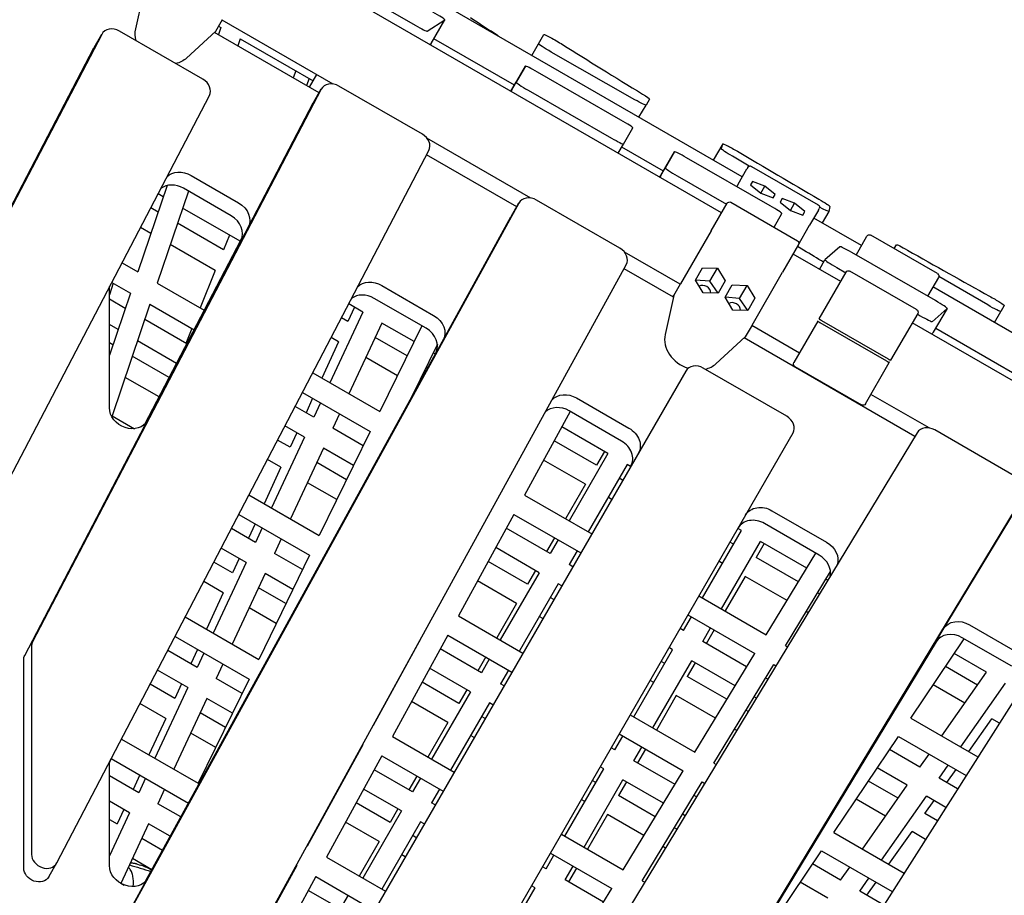
# Model space of a CAD drawing. Units: millimetres. Extents: x -5334 to 6298, y -5296 to 9340.
# Drawn here: x 106 to 822, y 731 to 1368 of the extents above; entities that cross this region are included whole.
import ezdxf

# ---------------------------------------------------------------- set-up
doc = ezdxf.new("R2010")
doc.units = ezdxf.units.MM
doc.layers.add('2D', color=7, linetype='Continuous')

msp = doc.modelspace()

# ---------------------------------------------------------------- linework, layer by layer
at = {"layer": '2D'}
for p, q in [((631.3956, 1253.6091), (304.9029, 1442.1071)), ((616.2951, 1227.4545), (283.4678, 1419.6124)), ((332.9667, 1398.7733), (393.7237, 1363.8264)), ((190.5279, 1361.2235), (196.7622, 1389.4338)), ((248.7237, 1359.4338), (253.6733, 1368.0067)), ((334.0618, 1321.1199), (253.4678, 1367.6509)), ((402.4407, 1359.47), (415.1446, 1367.7495)), ((405.1762, 1350.4744), (415.1579, 1367.7632)), ((252.3311, 1362.1854), (250.5948, 1357.0757)), ((250.8171, 1363.0596), (252.3311, 1362.1854)), ((165.7923, 1357.2034), (62.8722, 1160.0525)), ((160.2299, 1347.5813), (165.9304, 1357.4548)), ((239.3574, 1324.5489), (178.6987, 1359.5702)), ((248.7237, 1359.4338), (227.41, 1339.9297)), ((323.845, 1314.7847), (247.8675, 1358.6503)), ((248.1704, 1358.4754), (248.7237, 1359.4338)), ((266.4581, 1354.0292), (264.7217, 1348.9195)), ((266.4581, 1354.0292), (319.5066, 1323.4017)), ((465.8242, 1320.2111), (407.2338, 1354.0382)), ((483.2452, 1350.3853), (487.1406, 1357.1324)), ((57.1717, 1150.179), (160.0918, 1347.33)), ((404.2606, 1349.8727), (405.1629, 1350.4607)), ((478.3769, 1341.9532), (483.2452, 1350.3853)), ((553.346, 1309.7281), (492.5035, 1344.3458)), ((463.8621, 1316.8127), (473.8438, 1334.1015)), ((473.8438, 1334.1015), (467.0638, 1322.3581)), ((306.9404, 1330.6568), (304.94, 1325.6995)), ((316.7126, 1325.0148), (314.7414, 1320.0407)), ((316.86, 1318.8175), (322.1574, 1327.993)), ((543.192, 1294.9371), (482.4939, 1329.8049)), ((325.2993, 1317.2915), (115.5908, 915.5798)), ((319.7369, 1307.6693), (325.4374, 1317.5428)), ((398.8644, 1284.6369), (338.2057, 1319.6582)), ((463.2771, 1315.7995), (467.0638, 1322.3581)), ((463.8621, 1316.8127), (463.2771, 1315.7995)), ((80.4689, 999.3377), (244.0477, 1312.6849)), ((475.654, 1316.7008), (536.3325, 1281.7991)), ((563.9709, 1310.2064), (561.4082, 1305.7676)), ((109.8903, 905.7063), (319.5988, 1307.418)), ((556.3195, 1296.9537), (561.4082, 1305.7676)), ((545.0628, 1277.4564), (551.8624, 1289.2337)), ((477.6697, 1238.2079), (402.2022, 1281.779)), ((541.2194, 1270.7995), (545.0628, 1277.4564)), ((574.0773, 1257.7111), (543.7664, 1275.2111)), ((617.1632, 1277.7017), (610.2888, 1265.7949)), ((616.3743, 1273.7668), (617.1588, 1277.6899)), ((133.1875, 754.865), (403.5547, 1272.7729)), ((467.4529, 1231.8727), (401.9467, 1269.6927)), ((572.2516, 1254.5487), (582.2333, 1271.8376)), ((582.2333, 1271.8376), (575.4182, 1260.0336)), ((651.5815, 1232.6731), (590.8834, 1267.541)), ((636.46, 1261.4258), (624.1951, 1268.5691)), ((571.5303, 1253.2995), (575.4182, 1260.0336)), ((635.3979, 1260.5414), (634.7311, 1259.3864)), ((638.1299, 1261.2734), (686.6274, 1233.2734)), ((230.7354, 1254.6956), (265.3249, 1234.7253)), ((572.2516, 1254.5487), (571.5303, 1253.2995)), ((584.0084, 1254.3763), (619.9145, 1233.7234)), ((628.3933, 1248.409), (634.7311, 1259.3864)), ((213.2838, 1247.2778), (191.974, 1184.5678)), ((259.9095, 1225.3455), (225.3199, 1245.3158)), ((628.3933, 1248.409), (627.346, 1246.5951)), ((638.7324, 1250.3694), (637.2571, 1247.8142)), ((637.2571, 1247.8142), (644.7695, 1241.7734)), ((647.72, 1246.8839), (638.7324, 1250.3694)), ((644.7695, 1241.7734), (647.72, 1246.8839)), ((655.2324, 1240.8432), (647.72, 1246.8839)), ((228.8275, 1243.2907), (206.1009, 1176.4116)), ((210.5053, 1239.1013), (206.7625, 1241.2623)), ((644.7695, 1241.7734), (653.7571, 1238.2879)), ((653.7571, 1238.2879), (655.2324, 1240.8432)), ((468.9749, 1234.5058), (115.6585, 591.3722)), ((206.7306, 1227.9933), (201.4325, 1231.0522)), ((266.5303, 1206.7553), (224.6323, 1230.9451)), ((463.3448, 1224.7573), (469.0453, 1234.6308)), ((542.4446, 1201.7408), (481.8136, 1236.7462)), ((608.7173, 1214.3293), (620.2951, 1234.3827)), ((623.0272, 1235.1147), (671.5246, 1207.1147)), ((660.383, 1237.8694), (658.9077, 1235.3142)), ((658.9077, 1235.3142), (666.4201, 1229.2734)), ((669.3707, 1234.3839), (660.383, 1237.8694)), ((666.4201, 1229.2734), (669.3707, 1234.3839)), ((676.883, 1228.3432), (669.3707, 1234.3839)), ((695.0053, 1232.1305), (694.2821, 1228.5084)), ((109.9581, 581.4988), (463.2744, 1224.6324)), ((654.4726, 1216.9597), (660.2519, 1226.9697)), ((666.4201, 1229.2734), (675.4077, 1225.7879)), ((675.4077, 1225.7879), (676.883, 1228.3432)), ((686.6926, 1229.3864), (680.3548, 1218.409)), ((686.6926, 1229.3864), (687.3594, 1230.5414)), ((694.2777, 1228.4966), (689.4314, 1220.1026)), ((201.4822, 1212.5483), (194.0214, 1216.8558)), ((272.3603, 1216.9293), (198.9826, 1076.369)), ((254.4057, 1200.4681), (220.8576, 1219.8371)), ((671.6879, 1203.3976), (680.3548, 1218.409)), ((717.9983, 1203.6097), (683.3573, 1223.6094)), ((258.7544, 1211.2447), (254.4057, 1200.4681)), ((608.7173, 1214.3293), (586.5005, 1175.8488)), ((714.0575, 1196.784), (722.0004, 1210.5415)), ((773.2299, 1183.2736), (724.7325, 1211.2736)), ((197.1758, 1073.9017), (266.9449, 1207.5495)), ((248.3592, 1185.4839), (215.6091, 1204.3921)), ((672.2566, 1204.3827), (660.6788, 1184.3293)), ((675.795, 1200.3803), (671.4081, 1202.9131)), ((671.4082, 1202.913), (671.6879, 1203.3976)), ((671.6879, 1203.3976), (671.6879, 1203.3976)), ((702.3573, 1202.8469), (691.4951, 1193.2813)), ((741.7845, 1201.4286), (743.4472, 1204.3084)), ((586.2951, 1175.493), (545.7824, 1198.883)), ((702.8977, 1177.4545), (668.2566, 1197.4545)), ((771.7541, 1163.6404), (710.9994, 1198.5407)), ((133.1198, 436.2516), (547.0672, 1189.7504)), ((180.5953, 1191.1372), (191.974, 1184.5678)), ((687.4907, 1186.3497), (691.4871, 1193.2717)), ((248.3592, 1185.4839), (237.4051, 1158.3381)), ((581.3006, 1166.1427), (545.4643, 1186.8327)), ((597.2792, 1178.5706), (602.4507, 1187.5279)), ((602.4507, 1187.5279), (613.2865, 1187.2434)), ((607.7855, 1177.7154), (613.2865, 1187.2434)), ((613.2865, 1187.2434), (618.9507, 1178.0016)), ((638.4621, 1145.8488), (660.6788, 1184.3293)), ((687.2487, 1150.3496), (706.8977, 1184.3827)), ((700.0774, 1187.6144), (706.5981, 1183.8637)), ((758.1272, 1157.1147), (709.6298, 1185.1147)), ((809.7926, 1160.474), (774.2011, 1181.2031)), ((174.217, 1176.3446), (171.4073, 1167.8055)), ((173.1843, 1176.9408), (186.7255, 1169.1228)), ((206.1009, 1176.4116), (240.3632, 1156.6303)), ((369.3113, 1174.6887), (407.052, 1152.8991)), ((581.551, 1167.2759), (586.5005, 1175.8488)), ((602.9435, 1169.3288), (597.2792, 1178.5706)), ((607.7855, 1177.7154), (597.2829, 1178.5645)), ((613.7722, 1169.0445), (607.7855, 1177.7154)), ((618.9507, 1178.0016), (613.7792, 1169.0443)), ((618.9299, 1166.0706), (624.1014, 1175.0279)), ((624.1014, 1175.0279), (634.9371, 1174.7434)), ((629.4361, 1165.2154), (634.9371, 1174.7434)), ((634.9371, 1174.7434), (640.6014, 1165.5016)), ((773.9619, 1180.5415), (766.0844, 1166.8973)), ((171.4073, 1085.6939), (171.4073, 1171.923)), ((186.7255, 1169.1228), (171.4073, 1124.0447)), ((581.551, 1167.2759), (575.3167, 1139.0656)), ((580.9977, 1166.3175), (581.551, 1167.2759)), ((613.7792, 1169.0443), (602.9435, 1169.3288)), ((1096.4526, 985.112), (769.96, 1173.61)), ((182.9509, 1158.015), (171.4073, 1164.6797)), ((200.8525, 1160.9666), (173.2981, 1079.8802)), ((200.8525, 1160.9666), (232.9521, 1142.4338)), ((355.5549, 1155.3569), (345.3384, 1161.2554)), ((401.6365, 1143.5193), (363.8959, 1165.3089)), ((624.5941, 1156.8288), (618.9299, 1166.0706)), ((629.4361, 1165.2154), (618.9336, 1166.0645)), ((635.4228, 1156.5445), (629.4361, 1165.2154)), ((640.6014, 1165.5016), (635.4299, 1156.5443)), ((821.7998, 1160.0191), (819.2966, 1155.6835)), ((355.5549, 1155.3569), (331.6061, 1103.9511)), ((349.4949, 1158.8556), (344.675, 1148.3512)), ((635.4299, 1156.5443), (624.5941, 1156.8288)), ((758.8592, 1154.3827), (739.2102, 1120.3496)), ((758.6082, 1153.9479), (760.7871, 1152.6947)), ((769.5094, 1148.3423), (780.4165, 1157.9273)), ((770.4428, 1140.6481), (780.4245, 1157.937)), ((814.725, 1147.7652), (819.2966, 1155.6835)), ((177.7025, 1142.57), (171.4073, 1146.2045)), ((227.6222, 1132.224), (197.0779, 1149.8588)), ((344.675, 1148.3512), (340.0084, 1151.0454)), ((369.4646, 1147.3261), (345.5159, 1095.9203)), ((398.4975, 1145.3316), (367.9938, 1082.9427)), ((392.8667, 1133.8149), (369.4646, 1147.3261)), ((638.4621, 1145.8488), (633.5125, 1137.2759)), ((672.8977, 1125.4929), (638.2566, 1145.493)), ((686.2505, 1148.6207), (668.8977, 1118.5648)), ((686.2505, 1148.6207), (686.4924, 1149.0397)), ((736.4195, 1119.516), (687.9221, 1147.516)), ((688.9203, 1149.2449), (737.4177, 1121.2449)), ((1081.9906, 958.5851), (754.8592, 1147.4545)), ((231.3586, 1143.3539), (227.01, 1132.5775)), ((770.4348, 1140.6385), (768.94, 1139.3249)), ((832.482, 1108.521), (772.0411, 1143.4166)), ((173.9278, 1131.462), (171.4073, 1132.9172)), ((220.2112, 1118.0276), (191.8294, 1134.4138)), ((413.9858, 1134.9135), (198.8811, 743.3633)), ((337.9731, 1133.7453), (325.8318, 1107.2849)), ((337.9731, 1133.7453), (332.5974, 1136.849)), ((387.8003, 1123.4528), (364.5865, 1136.8553)), ((409.7765, 1131.9738), (390.9122, 1093.3908)), ((612.1988, 1117.7717), (633.5125, 1137.2759)), ((756.8272, 1064.8023), (632.6563, 1136.4924)), ((633.5125, 1137.2759), (632.9592, 1136.3175)), ((197.6448, 741.5907), (408.5704, 1125.5337)), ((408.2429, 1124.9375), (406.756, 1125.796)), ((214.8811, 1107.8176), (188.0548, 1123.3058)), ((380.7558, 1109.0447), (357.8037, 1122.2961)), ((720.8592, 1088.5648), (738.2121, 1118.6207)), ((738.454, 1119.0397), (738.2121, 1118.6207)), ((590.3066, 1112.4411), (115.7289, 290.4484)), ((319.1713, 1111.1304), (367.9938, 1082.9427)), ((402.7011, 1114.8498), (401.6896, 1115.4338)), ((663.6967, 1079.5565), (603.0749, 1114.5565)), ((669.6298, 1115.8327), (718.1272, 1087.8327)), ((207.4701, 1093.6212), (182.8063, 1107.8608)), ((311.7602, 1096.9339), (360.9492, 1068.5347)), ((394.9954, 1100.8235), (394.6451, 1101.0257)), ((767.1039, 1071.103), (724.8592, 1095.4929)), ((319.1299, 1092.6791), (314.31, 1082.1748)), ((324.8233, 1089.392), (319.9453, 1078.9213)), ((510.9909, 1092.89), (549.0214, 1070.9331)), ((319.9453, 1078.9213), (306.4303, 1086.7242)), ((338.7331, 1081.3612), (333.855, 1070.8905)), ((506.2575, 1083.1164), (473.0203, 1022.3056)), ((543.606, 1061.5532), (505.5754, 1083.5102)), ((173.2981, 1079.8802), (189.5361, 1070.5052)), ((193.6712, 245.4484), (668.2489, 1067.4411)), ((758.5525, 1067.6493), (258.0948, 241.8504)), ((313.1625, 1064.3621), (299.0193, 1072.5277)), ((307.6081, 1067.5689), (302.7882, 1057.0645)), ((360.9492, 1068.5347), (323.9655, 992.8924)), ((355.883, 1058.1727), (333.855, 1070.8905)), ((533.7473, 1052.4775), (500.1221, 1071.891)), ((831.8788, 1034.6359), (771.2478, 1069.6412)), ((313.1625, 1064.3621), (289.2137, 1012.9563)), ((302.7882, 1057.0645), (293.6893, 1062.3177)), ((525.3967, 1044.0116), (494.6017, 1061.791)), ((327.0723, 1056.3313), (303.1235, 1004.9255)), ((348.8384, 1043.7646), (327.0723, 1056.3313)), ((533.7473, 1052.4775), (505.5008, 1003.553)), ((531.1502, 1053.9769), (525.3967, 1044.0116)), ((296.0863, 1042.4586), (286.2782, 1048.1213)), ((343.7721, 1033.4025), (322.1941, 1045.8605)), ((517.3967, 1030.1552), (486.9259, 1047.7474)), ((296.0863, 1042.4586), (283.945, 1015.9982)), ((547.6037, 1044.4775), (519.3572, 995.553)), ((550.2018, 1042.9775), (547.6037, 1044.4775)), ((336.7276, 1018.9944), (315.4114, 1031.3013)), ((544.4483, 1033.0121), (541.8502, 1034.5121)), ((517.3967, 1030.1552), (502.9036, 1005.0525)), ((272.8521, 1022.4027), (323.9655, 992.8924)), ((401.1639, 304.2888), (836.358, 1022.3971)), ((473.0203, 1022.3056), (521.9552, 994.053)), ((536.4483, 1019.1557), (533.8502, 1020.6557)), ((395.4634, 294.4153), (830.6575, 1012.5236)), ((652.9445, 1010.9331), (692.7071, 987.9761)), ((265.4411, 1008.2063), (316.921, 978.4843)), ((465.3445, 1008.262), (425.0466, 934.5332)), ((465.3445, 1008.262), (513.9552, 980.1966)), ((277.5529, 987.9265), (260.1112, 997.9965)), ((277.2431, 1001.3924), (272.4232, 990.8881)), ((282.431, 998.3971), (277.5529, 987.9265)), ((491.7473, 979.7313), (459.8242, 998.1622)), ((602.4956, 947.553), (630.7421, 996.4775)), ((630.7421, 996.4775), (628.1441, 997.9775)), ((687.2917, 978.5963), (647.529, 1001.5532)), ((296.3407, 990.3663), (291.4627, 979.8957)), ((494.9036, 991.1961), (489.1501, 981.2308)), ((497.5008, 989.6966), (491.7473, 979.7313)), ((616.352, 939.553), (644.5986, 988.4775)), ((624.9887, 986.5122), (622.3906, 988.0122)), ((678.2239, 969.0639), (644.5986, 988.4775)), ((270.7701, 973.3673), (252.7001, 983.8)), ((483.7473, 965.8749), (452.1484, 984.1186)), ((511.3572, 981.6966), (505.6037, 971.7313)), ((900.4763, 985.8751), (587.1385, 492.7763)), ((647.1971, 986.9772), (641.4436, 977.0119)), ((270.7701, 973.3673), (246.8214, 921.9615)), ((260.9014, 965.7778), (247.3701, 973.5901)), ((265.7213, 976.2822), (260.9014, 965.7778)), ((316.921, 978.4843), (279.9373, 902.842)), ((311.8547, 968.1223), (291.4627, 979.8957)), ((475.3966, 957.4091), (446.6281, 974.0186)), ((616.9887, 972.6558), (614.3906, 974.1558)), ((672.2373, 959.2332), (641.4436, 977.0119)), ((648.8326, 920.8003), (684.8777, 979.99)), ((481.1501, 967.3744), (475.3966, 957.4091)), ((508.2018, 970.2313), (505.6037, 971.7313)), ((662.6928, 912.7981), (695.4722, 966.6253)), ((254.1995, 951.1719), (239.9591, 959.3936)), ((284.6799, 965.3365), (260.7311, 913.9307)), ((304.8102, 953.7143), (284.6799, 965.3365)), ((467.3966, 943.5527), (438.9523, 959.975)), ((483.7473, 965.8749), (455.5008, 916.9504)), ((633.4436, 963.1555), (618.9505, 938.0527)), ((663.9131, 945.564), (633.4436, 963.1555)), ((693.4718, 960.2605), (692.0841, 961.0617)), ((299.7438, 943.3521), (279.8018, 954.8657)), ((497.6037, 957.8749), (469.3572, 908.9504)), ((500.2018, 956.3749), (497.6037, 957.8749)), ((254.1995, 951.1719), (242.0582, 924.7115)), ((494.4483, 946.4096), (491.8502, 947.9096)), ((599.8975, 949.053), (648.8326, 920.8003)), ((687.5067, 950.4174), (686.0975, 951.231)), ((292.6993, 928.9441), (273.019, 940.3065)), ((467.3966, 943.5527), (452.9035, 918.45)), ((679.2123, 936.731), (677.7733, 937.5618)), ((226.533, 933.675), (279.9373, 902.842)), ((425.0466, 934.5332), (471.9552, 907.4505)), ((486.4483, 932.5532), (483.8502, 934.0532)), ((588.7421, 923.7313), (594.4956, 933.6966)), ((591.8975, 935.1966), (640.5084, 907.1311)), ((547.9274, 545.9941), (777.603, 924.979)), ((588.7421, 923.7313), (586.1441, 925.2313)), ((602.5986, 915.7313), (608.352, 925.6966)), ((610.9505, 924.1963), (605.1971, 914.2311)), ((796.646, 927.967), (832.6546, 907.1774)), ((219.1219, 919.4786), (272.8927, 888.434)), ((397.7236, 917.9038), (363.2128, 854.7629)), ((417.3708, 920.4896), (377.073, 846.7607)), ((417.3708, 920.4896), (463.9552, 893.5941)), ((753.8591, 860.1632), (792.6376, 917.7748)), ((827.2392, 897.7976), (791.2305, 918.5871)), ((114.8039, 912.2991), (114.8039, 761.0816)), ((235.1606, 896.9317), (213.792, 909.2688)), ((235.3563, 910.1057), (230.5364, 899.6014)), ((441.7473, 893.1288), (411.8506, 910.3897)), ((772.1876, 915.5992), (547.0104, 544.0372)), ((552.4956, 860.9505), (580.7421, 909.8749)), ((580.7421, 909.8749), (578.1441, 911.3749)), ((634.5218, 897.3005), (602.5986, 915.7313)), ((662.6928, 912.7981), (664.1859, 911.9361)), ((109.1035, 751.2081), (109.1035, 902.4256)), ((240.0386, 907.4023), (235.1606, 896.9317)), ((390.3146, 904.3483), (390.2858, 904.3649)), ((444.9035, 904.5936), (439.1501, 894.6283)), ((447.5008, 903.094), (441.7473, 893.1288)), ((566.352, 852.9505), (594.5986, 901.8749)), ((626.1975, 883.6313), (594.5986, 901.8749)), ((596.8062, 835.3677), (640.5084, 907.1311)), ((808.8813, 893.6288), (785.4793, 907.1399)), ((228.3778, 882.3725), (206.381, 895.0724)), ((253.9484, 899.3715), (249.0703, 888.9009)), ((433.7473, 879.2724), (404.1748, 896.3461)), ((461.3572, 895.094), (455.6037, 885.1288)), ((574.9887, 899.9096), (572.3906, 901.4096)), ((597.1971, 900.3747), (591.4436, 890.4094)), ((610.6664, 827.3655), (654.3686, 899.1289)), ((654.3686, 899.1289), (655.8915, 898.2497)), ((802.2524, 884.169), (779.0387, 897.5714)), ((272.8927, 888.434), (235.909, 812.7917)), ((267.8265, 878.072), (249.0703, 888.9009)), ((384.7943, 894.2483), (384.744, 894.2773)), ((566.9887, 886.0532), (564.3906, 887.5532)), ((620.2109, 873.8006), (591.4436, 890.4094)), ((649.9263, 888.4066), (648.382, 889.2983)), ((776.3369, 847.1857), (808.8813, 893.6288)), ((219.0146, 874.4911), (201.051, 884.8624)), ((228.3778, 882.3725), (204.429, 830.9667)), ((223.8345, 884.9955), (219.0146, 874.4911)), ((377.1185, 880.2047), (377.0384, 880.2509)), ((425.3965, 870.8066), (398.6545, 886.2461)), ((431.15, 880.7719), (425.3965, 870.8066)), ((458.2018, 883.6288), (455.6037, 885.1288)), ((793.0352, 871.0153), (770.0832, 884.2667)), ((790.2467, 839.1549), (822.791, 885.598)), ((242.2875, 874.3417), (218.3388, 822.9359)), ((260.7819, 863.6639), (242.2875, 874.3417)), ((433.7473, 879.2724), (405.5008, 830.3479)), ((583.4436, 876.553), (568.9505, 851.4502)), ((611.8867, 860.1314), (583.4436, 876.553)), ((641.632, 874.7202), (640.0577, 875.6291)), ((212.3127, 859.8852), (193.6399, 870.666)), ((417.3965, 856.9502), (390.9787, 872.2025)), ((447.6037, 871.2724), (419.3572, 822.3479)), ((450.2018, 869.7724), (447.6037, 871.2724)), ((212.3127, 859.8852), (200.1714, 833.4248)), ((255.7156, 853.3018), (237.4094, 863.8708)), ((444.4483, 859.807), (441.8502, 861.307)), ((549.8975, 862.4505), (596.8062, 835.3677)), ((635.6668, 864.8771), (634.0711, 865.7984)), ((753.8591, 860.1632), (802.6814, 831.9756)), ((796.0226, 835.8201), (812.8675, 859.5652)), ((818.2415, 856.4625), (812.8675, 859.5652)), ((363.0786, 854.8403), (363.2128, 854.7629)), ((417.3965, 856.9502), (402.9034, 831.8475)), ((627.3724, 851.1907), (625.7469, 852.1292)), ((180.2138, 844.9473), (235.909, 812.7917)), ((248.6711, 838.8937), (230.6266, 849.3117)), ((377.073, 846.7607), (421.9552, 820.8479)), ((436.4483, 845.9506), (433.8502, 847.4506)), ((538.7421, 837.1288), (544.4956, 847.0941)), ((541.8975, 848.5941), (588.482, 821.6985)), ((697.8873, 777.0085), (744.9036, 846.8585)), ((744.9036, 846.8585), (794.0925, 818.4593)), ((355.537, 840.7193), (315.2392, 766.9904)), ((355.373, 840.814), (355.537, 840.7193)), ((538.7421, 837.1288), (536.1441, 838.6288)), ((552.5986, 829.1288), (558.352, 839.0941)), ((560.9505, 837.5938), (555.197, 827.6286)), ((760.4908, 824.5722), (738.463, 837.29)), ((172.8028, 830.7509), (228.8497, 798.3922)), ((369.3972, 832.7171), (329.0994, 758.9882)), ((350.0167, 830.6194), (349.8313, 830.7265)), ((369.3972, 832.7171), (413.9552, 806.9915)), ((760.4908, 824.5722), (767.1197, 834.032)), ((171.4073, 752.8778), (171.4073, 826.4639)), ((172.2796, 829.7487), (171.4903, 827.8303)), ((502.4956, 774.3479), (530.7421, 823.2724)), ((530.7421, 823.2724), (528.1441, 824.7724)), ((582.4954, 811.8679), (552.5986, 829.1288)), ((610.6664, 827.3655), (612.346, 826.3958)), ((751.2736, 811.4185), (729.5075, 823.9852)), ((774.4006, 816.5414), (781.0295, 826.0012)), ((192.7682, 805.9369), (171.4073, 818.2696)), ((193.4695, 818.819), (188.6496, 808.3147)), ((197.6462, 816.4075), (192.7682, 805.9369)), ((342.341, 816.5758), (342.1257, 816.7001)), ((391.7473, 806.5262), (363.8769, 822.6172)), ((394.9034, 817.9911), (389.15, 808.0258)), ((397.5008, 816.4915), (391.7473, 806.5262)), ((544.7799, 749.9351), (588.482, 821.6985)), ((787.9155, 808.7385), (774.4006, 816.5414)), ((780.0374, 813.287), (786.7245, 822.7132)), ((516.352, 766.3479), (544.5986, 815.2724)), ((524.9887, 813.3071), (522.3906, 814.8071)), ((547.197, 813.7722), (541.4436, 803.8069)), ((574.1712, 798.1986), (544.5986, 815.2724)), ((558.6401, 741.9329), (602.3422, 813.6963)), ((602.3422, 813.6963), (604.0516, 812.7094)), ((718.7293, 764.9754), (751.2736, 811.4185)), ((744.6448, 801.9587), (723.0669, 814.4167)), ((211.556, 808.3767), (206.678, 797.906)), ((336.8206, 806.4758), (336.5839, 806.6125)), ((383.7473, 792.6698), (356.2012, 808.5736)), ((411.3572, 808.4915), (405.6037, 798.5262)), ((568.1845, 788.368), (541.4436, 803.8069)), ((598.0865, 802.8663), (596.3556, 803.8657)), ((732.639, 756.9446), (765.1834, 803.3877)), ((779.3266, 795.2222), (765.1834, 803.3877)), ((185.9854, 791.3777), (171.4073, 799.7944)), ((223.3079, 788.3047), (206.678, 797.906)), ((375.3965, 784.2041), (350.6808, 798.4736)), ((408.2018, 797.0263), (405.6037, 798.5262)), ((516.9887, 799.4507), (514.3906, 800.9507)), ((735.4276, 788.8051), (714.1115, 801.1119)), ((764.0523, 790.7538), (770.7393, 800.18)), ((185.9854, 791.3777), (171.4073, 760.0859)), ((181.9477, 793.7088), (177.1278, 783.2044)), ((329.1448, 792.4322), (328.8782, 792.5862)), ((383.7473, 792.6698), (355.5008, 743.7454)), ((381.15, 794.1694), (375.3965, 784.2041)), ((533.4435, 789.9505), (518.9504, 764.8477)), ((559.8603, 774.6987), (533.4435, 789.9505)), ((589.7921, 789.1799), (588.0314, 790.1965)), ((773.1496, 785.5015), (764.0523, 790.7538)), ((171.4073, 786.5071), (177.1278, 783.2044)), ((199.8952, 783.3469), (179.6855, 739.9669)), ((215.6023, 774.2784), (199.8952, 783.3469)), ((367.3964, 770.3477), (343.005, 784.43)), ((397.6037, 784.6698), (369.3572, 735.7454)), ((400.2018, 783.1699), (397.6037, 784.6698)), ((583.8269, 779.3368), (582.0447, 780.3658)), ((195.0171, 772.876), (210.0605, 764.1907)), ((394.4483, 773.2045), (391.8502, 774.7045)), ((499.8975, 775.8479), (544.7799, 749.9351)), ((697.8873, 777.0085), (749.0006, 747.4982)), ((737.9093, 753.9018), (754.7542, 777.6469)), ((764.5607, 771.9851), (754.7542, 777.6469)), ((314.9185, 767.1756), (315.2392, 766.9904)), ((367.3964, 770.3477), (352.9034, 745.245)), ((575.5326, 765.6504), (573.7205, 766.6966)), ((329.0994, 758.9882), (371.9552, 734.2454)), ((386.4483, 759.3481), (383.8502, 760.8481)), ((488.7421, 750.5263), (494.4956, 760.4915)), ((491.8975, 761.9915), (536.4556, 736.2659)), ((641.9156, 693.8538), (688.9319, 763.7037)), ((688.9319, 763.7037), (740.4117, 733.9819)), ((127.3489, 744.7402), (133.0494, 754.6137)), ((187.8822, 754.5866), (186.4964, 754.5866)), ((188.2343, 758.3169), (202.3549, 750.1643)), ((191.0623, 754.1318), (193.8463, 753.3191)), ((193.8463, 753.3191), (193.8463, 753.3191)), ((307.5634, 752.9468), (267.2655, 679.218)), ((307.2129, 753.1492), (307.5634, 752.9468)), ((488.7421, 750.5263), (486.1441, 752.0263)), ((502.5986, 742.5263), (508.352, 752.4915)), ((702.8832, 742.3619), (682.4913, 754.1352)), ((702.8832, 742.3619), (709.512, 751.8218)), ((321.4236, 744.9446), (281.1257, 671.2158)), ((321.4236, 744.9446), (363.9552, 720.389)), ((510.9504, 750.9913), (505.197, 741.0261)), ((179.8027, 740.2186), (182.2163, 738.7673)), ((302.0431, 742.8469), (301.6711, 743.0617)), ((480.7421, 736.6699), (478.1441, 738.1699)), ((530.469, 726.4352), (502.5986, 742.5263)), ((558.6401, 741.9329), (560.5062, 740.8555)), ((693.666, 729.2083), (673.5358, 740.8305)), ((716.793, 734.3311), (723.4218, 743.791)), ((721.9241, 731.3687), (728.6111, 740.7949)), ((341.7473, 719.9237), (315.9033, 734.8448)), ((344.9033, 731.3886), (339.1499, 721.4233)), ((452.4956, 687.7454), (480.7421, 736.6699)), ((492.7535, 664.5025), (536.4556, 736.2659)), ((734.2347, 724.2611), (716.793, 734.3311))]:
    msp.add_line(p, q, dxfattribs=at)
at = {"layer": '2D', "extrusion": (0, 0, -1)}
for centre, start, end in [((-637.1299, 1259.5414), 30.0000025, 120.0000025), ((-622.0272, 1233.3827), 29.9999989, 119.9999989), ((-685.6274, 1231.5414), 120.0000025, 210.0000025), ((-723.7325, 1209.5415), 30, 120), ((-670.5246, 1205.3827), 119.9999989, 209.9999989), ((-708.6298, 1183.3827), 30.0000025, 120.0000025), ((-772.2299, 1181.5415), 120, 210), ((-757.1272, 1155.3827), 120.0000025, 210.0000025), ((-670.6298, 1117.5648), 300.0000025, 30.0000025), ((-719.1272, 1089.5648), 210.0000025, 300.0000025)]:
    msp.add_arc(centre, 2, start, end, dxfattribs=at)
at = {"layer": '2D'}
for centre, major_axis, ratio, start_param, end_param in [((406.4977, 1372.7632), (8.6603, -5), 0.06044757, -0.03066594, 1.60685109), ((174.5907, 1352.4548), (-8.6603, 5), 0.82161253, -1.57079633, 0.03490659), ((393.7938, 1364.4837), (8.6603, -5), 0.06044757, -1.54399231, -0.03066594), ((396.5159, 1355.4744), (8.6603, -5), 0.06044757, -0.03066594, 0), ((721.0582, 1248.9093), (386.8816, -223.3662), 0.06044762, -2.14137545, -1.96801702), ((482.5041, 1329.1015), (-8.6603, 5), 0.06044757, -1.53474156, 0.00000001), ((235.2494, 1317.4335), (8.6603, -5), 0.82161253, 0.03490659, 1.57079633), ((334.0976, 1312.5428), (-8.6603, 5), 0.82161253, -1.57079633, 0.03490659), ((475.724, 1317.3581), (-8.6603, 5), 0.06044757, 0.00000001, 1.59760035), ((543.2022, 1294.2337), (8.6603, -5), 0.06044757, 0.00000001, 1.60685109), ((394.7563, 1277.5215), (8.6603, -5), 0.82161253, 0.03490659, 1.57079633), ((536.4025, 1282.4564), (8.6603, -5), 0.06044757, -1.54399231, 0.00000001), ((590.8935, 1266.8376), (-8.6603, 5), 0.06044757, -1.53474156, 0.00000001), ((721.0582, 1248.9093), (386.8816, -223.3662), 0.06044762, -1.7789196, -1.62374255), ((584.0785, 1255.0336), (-8.6603, 5), 0.06044757, 0.00000001, 1.59760035), ((219.1578, 1234.6427), (-12.9904, 7.5), 0.82161253, -1.57079633, -0.32182209), ((629.0923, 1245.6198), (0.0526, -3.3012), 0.37412449, -2.63437108, -2.58312931), ((477.7055, 1229.6308), (-8.6603, 5), 0.82161253, -1.57079633, 0.01745329), ((651.5916, 1231.9697), (8.6603, -5), 0.06044757, 0.00000001, 1.60685109), ((253.7474, 1214.6724), (12.9904, -7.5), 0.82161253, 0.03490659, 1.57079633), ((677.5897, 1217.6198), (2.8852, 1.6051), 0.37412448, -0.55846336, -0.50722159), ((711.0096, 1197.8373), (-8.6603, 5), 0.06044757, -1.53474156, -0.02037725), ((538.3365, 1194.6255), (8.6603, -5), 0.82161253, 0.01745329, 1.57079633), ((674.8883, 1198.8099), (-25.9808, 15), 0.06044757, -2.17909387, -1.57079632), ((721.0582, 1248.9093), (386.8816, -223.3662), 0.06044762, -1.45738009, -1.30110302), ((700.1474, 1188.2717), (-8.6603, 5), 0.06044757, -0.02037725, 1.59760035), ((603.2666, 1169.8885), (-4.7631, 2.75), 0.82161253, -1.57079633, -0.46426754), ((603.2666, 1169.8885), (-4.7631, 2.75), 0.82161253, -2.67732511, -1.57079633), ((357.7338, 1154.6359), (-12.9904, 7.5), 0.82161253, -1.57079633, -0.32182209), ((624.9173, 1157.3885), (-4.7631, 2.75), 0.82161253, -1.57079633, -0.46426754), ((624.9173, 1157.3885), (-4.7631, 2.75), 0.82161253, -2.67732511, -1.57079633), ((771.7642, 1162.937), (8.6603, -5), 0.06044757, -0.02044752, 1.60685109), ((760.8571, 1153.352), (8.6603, -5), 0.06044757, -1.54399231, -0.02044752), ((395.4745, 1132.8463), (12.9904, -7.5), 0.82161253, 0.01745329, 1.57079633), ((596.0292, 1132.3529), (-19.0526, 11), 0.82161253, 0.25404845, 1.82427232), ((598.9669, 1107.4411), (-8.6603, 5), 0.82161253, -1.57079633, 0), ((596.0292, 1132.3529), (19.0526, -11), 0.82161253, -0.7178353, -0.25404845), ((499.4133, 1072.8371), (-12.9904, 7.5), 0.82161253, -1.57079633, -0.23413876), ((659.5887, 1072.4411), (8.6603, -5), 0.82161253, 0, 1.57079633), ((767.1397, 1062.5259), (-8.6603, 5), 0.82161253, -1.57079633, -0.01745329), ((537.4439, 1050.8802), (12.9904, -7.5), 0.82161253, 0, 1.57079633), ((641.3669, 990.8802), (-12.9904, 7.5), 0.82161253, -1.57079633, 0), ((681.1296, 967.9232), (12.9904, -7.5), 0.82161253, 0.23413876, 1.57079633), ((785.0684, 907.9141), (-12.9904, 7.5), 0.82161253, -1.57079633, -0.01745329), ((124.3891, 910.8311), (-8.6603, 5), 0.82161253, 0.03490659, 0.44292459), ((124.3891, 759.6137), (8.6603, -5), 0.82161253, -2.69866807, 0.03490659)]:
    msp.add_ellipse(centre, major_axis=major_axis, ratio=ratio, start_param=start_param, end_param=end_param, dxfattribs=at)
at = {"layer": '2D', "extrusion": (0, 0, -1)}
for centre, major_axis, ratio, start_param, end_param in [((711.0763, 1231.6206), (-386.8816, 223.3662), 0.06044762, -0.87918875, -0.80700855), ((211.2404, 1354.5108), (-19.0526, 11), 0.82161253, -0.7178353, -0.25404845), ((495.8008, 1352.1324), (-8.6603, 5), 0.06044762, 0, 2.14137546), ((168.8902, 1342.5813), (-8.6603, 5), 0.82161253, -0.03490659, 0), ((491.9054, 1345.3853), (-8.6603, 5), 0.06044762, -1.67475742, 0), ((211.2404, 1354.5108), (19.0526, -11), 0.82161253, 0.25404845, 0.7178353), ((552.7479, 1310.7676), (8.6603, -5), 0.06044762, 0, 1.46683523), ((555.3107, 1315.2064), (8.6603, -5), 0.06044762, -1.17357563, 0), ((328.3972, 1302.6693), (-8.6603, 5), 0.82161253, -0.03490659, 0), ((625.8234, 1272.7017), (-8.6603, 5), 0.06044762, -0.02044753, 1.7789196), ((625.0389, 1268.7786), (-8.6603, 5), 0.06044762, -1.50815269, -0.02044753), ((224.5733, 1244.0225), (-12.9904, 7.5), 0.82161253, 0.21988842, 1.57079633), ((259.1628, 1224.0522), (12.9904, -7.5), 0.82161253, -1.57079633, -0.03490659), ((686.3407, 1237.1188), (8.6603, -5), 0.06044762, -1.5178501, -0.02046697), ((685.6174, 1233.4966), (8.6603, -5), 0.06044762, -0.02046697, 1.30229229), ((472.005, 1219.7573), (-8.6603, 5), 0.82161253, -0.01745329, 0), ((752.1075, 1199.3084), (-8.6603, 5), 0.06044762, 0, 1.45738009), ((185.7851, 1169.721), (-12.9904, 7.5), 0.82161253, -0.44292459, -0.28970159), ((363.1492, 1164.0157), (-12.9904, 7.5), 0.82161253, 0.21988842, 1.57079633), ((584.6114, 1168.5767), (1.9545, 7.3413), 0.0403549, -0.14854724, -0.09730548), ((813.1395, 1165.0191), (8.6603, -5), 0.06044762, -1.84048963, 0), ((810.6364, 1160.6835), (8.6603, -5), 0.06044762, 0, 1.63343996), ((400.8899, 1142.2261), (12.9904, -7.5), 0.82161253, -1.57079633, -0.01745329), ((633.1088, 1140.5767), (5.3805, 5.3633), 0.0403549, 0.09730548, 0.14854724), ((761.7825, 1145.6481), (8.6603, -5), 0.06044757, 0, 0.02044752), ((504.8288, 1082.217), (-12.9904, 7.5), 0.82161253, 0.16248336, 1.57079633), ((185.7851, 1083.492), (12.9904, -7.5), 0.82161253, -0.03490659, 2.69866807), ((542.8593, 1060.26), (12.9904, -7.5), 0.82161253, -1.57079633, 0), ((646.7824, 1000.26), (-12.9904, 7.5), 0.82161253, 0, 1.57079633), ((686.545, 977.303), (12.9904, -7.5), 0.82161253, -1.57079633, -0.16248336), ((790.4839, 917.2939), (-12.9904, 7.5), 0.82161253, 0.01745329, 1.57079633), ((118.6887, 900.9577), (-8.6603, 5), 0.82161253, -0.44292459, -0.03490659), ((185.7851, 824.262), (-12.9904, 7.5), 0.82161253, -0.44292459, -0.28970159), ((185.7851, 750.6759), (12.9904, -7.5), 0.82161253, -0.01745329, 2.69866807), ((118.6887, 749.7402), (8.6603, -5), 0.82161253, 0, 2.69866807)]:
    msp.add_ellipse(centre, major_axis=major_axis, ratio=ratio, start_param=start_param, end_param=end_param, dxfattribs=at)
at = {"layer": '2D'}
for points, knots in [([(687.9221, 1147.516), (687.8152, 1147.5777), (687.6989, 1147.6457), (687.4719, 1147.7805), (687.3612, 1147.8472), (687.1666, 1147.9661), (687.0647, 1148.0293), (686.8754, 1148.1491), (686.788, 1148.2056), (686.6421, 1148.302), (686.5702, 1148.3508), (686.4475, 1148.4372), (686.3967, 1148.4749), (686.3218, 1148.5341), (686.2908, 1148.561), (686.2533, 1148.6011), (686.2468, 1148.6143), (686.2505, 1148.6207)], [0, 0, 0, 0, 0.3702333, 0.3702333, 0.74046659, 0.74046659, 1.1107591, 1.1107591, 1.4810516, 1.4810516, 1.85135808, 1.85135808, 2.22166456, 2.22166456, 2.59204045, 2.59204045, 2.96241634, 2.96241634, 2.96241634, 2.96241634]), ([(687.2487, 1150.3496), (687.245, 1150.3431), (687.2514, 1150.33), (687.2889, 1150.2899), (687.32, 1150.263), (687.3949, 1150.2038), (687.4457, 1150.1661), (687.5684, 1150.0796), (687.6404, 1150.0308), (687.7863, 1149.9344), (687.8736, 1149.8779), (688.0629, 1149.7582), (688.1648, 1149.695), (688.3594, 1149.576), (688.4701, 1149.5093), (688.6971, 1149.3746), (688.8134, 1149.3066), (688.9203, 1149.2449)], [-2.96241634, -2.96241634, -2.96241634, -2.96241634, -2.59200963, -2.59200963, -2.22160293, -2.22160293, -1.85126565, -1.85126565, -1.48092837, -1.48092837, -1.11066668, -1.11066668, -0.74040499, -0.74040499, -0.3702025, -0.3702025, 0, 0, 0, 0]), ([(738.2121, 1118.6207), (738.2083, 1118.6143), (738.1937, 1118.6133), (738.1402, 1118.6257), (738.1014, 1118.6391), (738.0127, 1118.6744), (737.9546, 1118.6996), (737.8184, 1118.7626), (737.7401, 1118.8005), (737.5837, 1118.8787), (737.4911, 1118.9261), (737.2928, 1119.0301), (737.1871, 1119.0868), (736.9867, 1119.1959), (736.8737, 1119.2583), (736.6435, 1119.3875), (736.5264, 1119.4543), (736.4195, 1119.516)], [-2.96241634, -2.96241634, -2.96241634, -2.96241634, -2.59200963, -2.59200963, -2.22160293, -2.22160293, -1.85126565, -1.85126565, -1.48092837, -1.48092837, -1.11066668, -1.11066668, -0.74040499, -0.74040499, -0.3702025, -0.3702025, 0, 0, 0, 0]), ([(737.4177, 1121.2449), (737.5246, 1121.1832), (737.6417, 1121.1164), (737.8718, 1120.9872), (737.9849, 1120.9247), (738.1852, 1120.8157), (738.2909, 1120.759), (738.4893, 1120.655), (738.5819, 1120.6075), (738.7383, 1120.5294), (738.8165, 1120.4915), (738.9528, 1120.4284), (739.0109, 1120.4033), (739.0996, 1120.368), (739.1384, 1120.3546), (739.1919, 1120.3422), (739.2065, 1120.3431), (739.2102, 1120.3496)], [0, 0, 0, 0, 0.3702025, 0.3702025, 0.74040499, 0.74040499, 1.11066668, 1.11066668, 1.48092837, 1.48092837, 1.85126565, 1.85126565, 2.22160293, 2.22160293, 2.59200963, 2.59200963, 2.96241634, 2.96241634, 2.96241634, 2.96241634]), ([(188.7208, 737.6396), (188.7439, 737.8525), (188.7646, 738.0639), (188.8422, 738.9524), (188.8765, 739.6142), (188.8993, 740.8978), (188.8878, 741.5207), (188.7877, 743.3421), (188.6341, 744.4884), (188.1507, 746.6373), (187.8217, 747.6465), (187.1502, 749.0705), (186.8965, 749.5296), (186.3118, 750.4149), (185.9828, 750.8397), (185.454, 751.4006), (185.3053, 751.5481), (185.1483, 751.6928)], [11.96359262, 11.96359262, 11.96359262, 11.96359262, 12.03802293, 12.03802293, 12.27884558, 12.27884558, 12.51966824, 12.51966824, 13.00131354, 13.00131354, 13.48295884, 13.48295884, 13.72378149, 13.72378149, 13.96460414, 13.96460414, 14.05220461, 14.05220461, 14.05220461, 14.05220461]), ([(191.0623, 754.1318), (190.8595, 754.191), (190.6537, 754.2449), (190.2374, 754.3415), (190.027, 754.3841), (189.6027, 754.4575), (189.389, 754.4882), (188.9597, 754.5374), (188.7442, 754.5559), (188.3129, 754.5805), (188.0972, 754.5866), (187.8822, 754.5866)], [0.269595083, 0.269595083, 0.269595083, 0.269595083, 0.305075386, 0.305075386, 0.340555689, 0.340555689, 0.376035992, 0.376035992, 0.411516295, 0.411516295, 0.446996598, 0.446996598, 0.446996598, 0.446996598]), ([(202.0093, 749.5352), (201.8213, 749.6613), (201.6324, 749.7846), (200.2385, 750.6709), (198.9955, 751.3314), (196.456, 752.4639), (195.1595, 752.9358), (193.8463, 753.3191)], [6.922733817, 6.922733817, 6.922733817, 6.922733817, 6.974464504, 6.974464504, 7.302657522, 7.302657522, 7.630850541, 7.630850541, 7.630850541, 7.630850541]), ([(202.0093, 749.5352), (201.8213, 749.6613), (201.6324, 749.7846), (200.2385, 750.6709), (198.9955, 751.3314), (196.456, 752.4639), (195.1595, 752.9358), (193.8463, 753.3191)], [6.922734631, 6.922734631, 6.922734631, 6.922734631, 6.974464492, 6.974464492, 7.302657506, 7.302657506, 7.630850521, 7.630850521, 7.630850521, 7.630850521])]:
    msp.add_open_spline(points, degree=3, knots=knots, dxfattribs=at)
msp.add_open_spline([(185.9558, 753.426), (191.1681, 751.91), (196.3644, 750.3303), (201.5435, 748.6873)], degree=3, dxfattribs=at)

doc.saveas('drawing.dxf')
